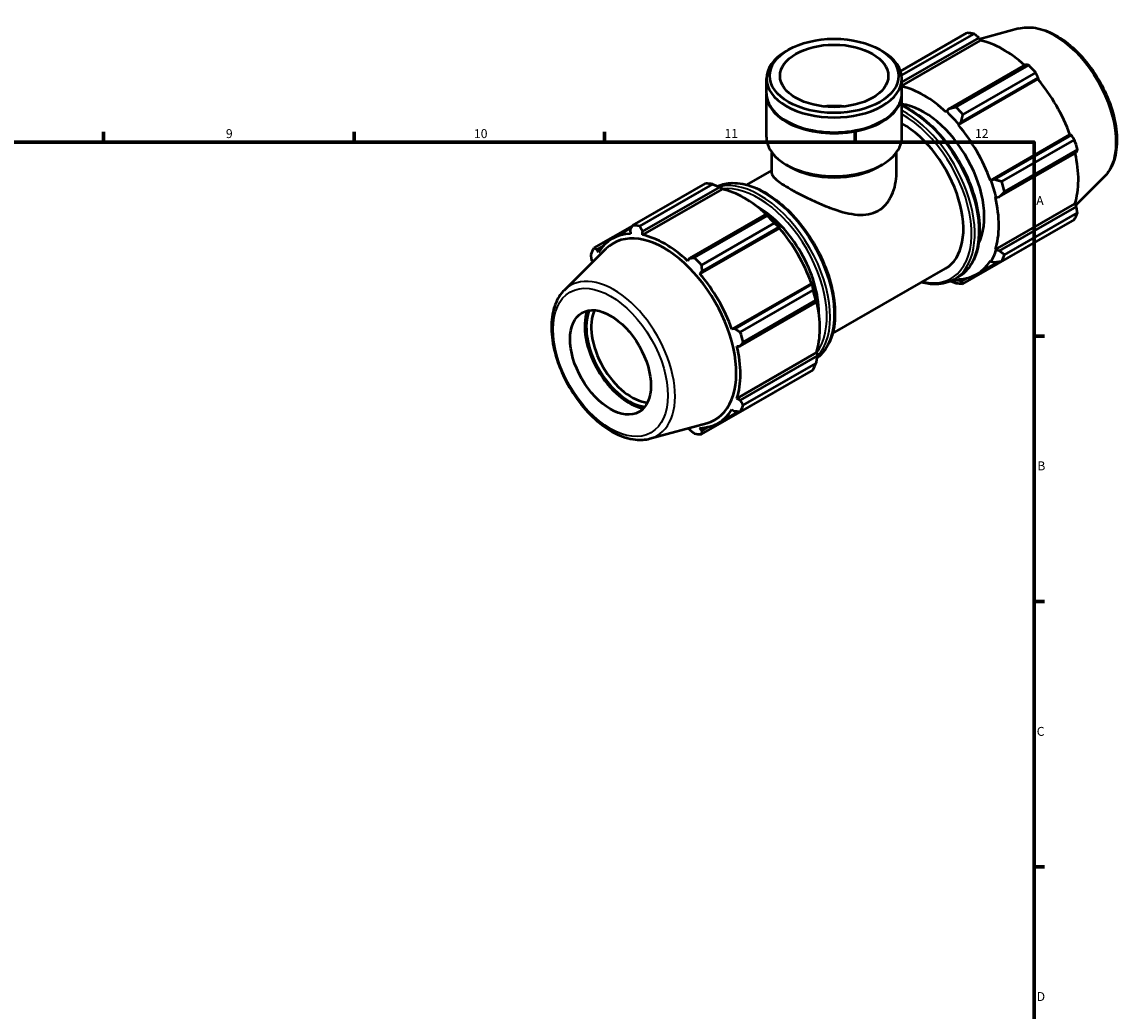
# Model space of a CAD drawing. Units: millimetres. Extents: x 0 to 931, y 0 to 945.
# Drawn here: x 538 to 846, y 331 to 608 of the extents above; entities that cross this region are included whole.
import ezdxf

# ---------------------------------------------------------------- set-up
doc = ezdxf.new("R2010")
doc.units = ezdxf.units.MM
for name, color, linetype, lineweight in [('Border (ISO)', 7, 'Continuous', 70), ('Visible (ISO)', 7, 'Continuous', 50), ('Visible Narrow (ISO)', 7, 'Continuous', 35)]:
    doc.layers.add(name, color=color, linetype=linetype, lineweight=lineweight)
doc.styles.add('Note Text (ISO)', font='tahoma.ttf')

# ---------------------------------------------------------------- blocks, each defined once
blk = doc.blocks.new('Borders Default Border')
at = {"layer": 'Border (ISO)'}
for p, q in [((560.67, 574), (560.67, 576.9)), ((630.75, 574), (630.75, 576.9)), ((700.83, 574), (700.83, 576.9)), ((770.92, 574), (770.92, 576.9)), ((821, 519.75), (823.9, 519.75)), ((821, 445.5), (823.9, 445.5)), ((821, 371.25), (823.9, 371.25))]:
    blk.add_line(p, q, dxfattribs=at)
at = {"layer": 'Border (ISO)', "flags": 128}
blk.add_lwpolyline([(20, 20), (20, 574), (821, 574), (821, 20), (20, 20)], dxfattribs=at)
at = {"layer": 'Border (ISO)', "color": 232, "true_color": 0xca0064, "char_height": 2.5, "attachment_point": 7, "style": 'Note Text (ISO)'}
for s, insert in [('9', (594.88, 574.35)), ('10', (664.29, 574.35)), ('11', (734.37, 574.4)), ('12', (804.46, 574.4)), ('A', (821.59, 555.62)), ('B', (821.89, 481.38)), ('C', (821.73, 407.08)), ('D', (821.73, 332.88))]:
    blk.add_mtext(s, dxfattribs=dict(at, insert=insert))

msp = doc.modelspace()

# ---------------------------------------------------------------- linework, layer by layer
at = {"layer": 'Visible (ISO)'}
for p, q in [((783.651, 593.872), (802.185, 604.545)), ((804.16, 604.354), (783.93, 592.704)), ((784.015, 590.788), (805.584, 603.209)), ((805.584, 603.209), (806.009, 602.47)), ((816.604, 605.765), (805.799, 602.835)), ((783.995, 589.793), (806.009, 602.47)), ((752.27, 599.857), (751.625, 599.482)), ((777.856, 599.857), (778.501, 599.482)), ((818.648, 595.686), (797.079, 583.265)), ((799.114, 583.799), (819.484, 595.529)), ((746.131, 587.641), (746.131, 591.803)), ((783.995, 587.641), (783.995, 591.803)), ((799.811, 578.799), (822.054, 591.607)), ((800.577, 579.575), (822.146, 591.996)), ((821.459, 593.446), (801.089, 581.715)), ((822.146, 591.996), (822.054, 591.607)), ((783.995, 590.734), (784.015, 590.788)), ((746.131, 575.377), (746.131, 587.395)), ((783.995, 575.377), (783.995, 587.395)), ((796.49, 582.584), (796.422, 582.373)), ((797.079, 583.265), (796.49, 582.584)), ((751.838, 579.838), (751.625, 579.961)), ((778.288, 579.838), (778.501, 579.961)), ((799.811, 578.799), (799.916, 578.971)), ((799.916, 578.971), (800.577, 579.575)), ((808.76, 563.299), (831.003, 576.107)), ((831.384, 575.996), (809.815, 563.575)), ((831.003, 576.107), (831.384, 575.996)), ((811.925, 562.948), (832.295, 574.678)), ((747.646, 565.239), (747.646, 571.105)), ((782.48, 565.239), (782.48, 571.105)), ((811.264, 558.696), (832.833, 571.117)), ((833.113, 571.923), (812.743, 560.193)), ((752.7, 567.074), (751.625, 567.698)), ((777.426, 567.074), (778.501, 567.698)), ((740.655, 562.038), (747.646, 566.063)), ((808.961, 563.304), (808.76, 563.299)), ((809.815, 563.575), (808.961, 563.304)), ((840.55, 564.182), (832.636, 556.352)), ((708.667, 550.691), (729.037, 562.422)), ((731.012, 562.23), (710.642, 550.5)), ((733.703, 560.832), (711.461, 548.023)), ((711.478, 549.016), (733.047, 561.437)), ((733.047, 561.437), (733.635, 561.121)), ((733.635, 561.121), (733.703, 560.832)), ((810.164, 558.572), (810.38, 558.526)), ((810.38, 558.526), (811.264, 558.696)), ((810.164, 543.94), (832.406, 556.748)), ((832.833, 556.012), (811.264, 543.591)), ((812.743, 542.476), (833.113, 554.206)), ((832.406, 556.748), (832.833, 556.012)), ((746.111, 553.914), (724.542, 541.493)), ((725.965, 541.676), (746.335, 553.406)), ((748.311, 551.322), (727.941, 539.592)), ((746.427, 553.754), (746.111, 553.914)), ((832.295, 552.394), (811.925, 540.663)), ((708.631, 550.622), (697.831, 544.403)), ((702.938, 546.965), (708.352, 550.083)), ((707.979, 549.356), (708.072, 548.352)), ((711.461, 548.023), (711.478, 549.016)), ((749.748, 549.969), (727.506, 537.161)), ((728.04, 537.803), (749.609, 550.224)), ((749.609, 550.224), (749.853, 550.141)), ((749.853, 550.141), (749.748, 549.969)), ((698.742, 543.995), (700.511, 545.014)), ((801.089, 534.375), (821.459, 546.106)), ((689.576, 532.615), (701.284, 544.2)), ((699.123, 543.159), (698.742, 543.995)), ((810.38, 543.737), (810.164, 543.94)), ((811.264, 543.591), (810.38, 543.737)), ((697.293, 540.785), (697.489, 540.445)), ((724.542, 541.493), (724.117, 540.735)), ((764.609, 520.442), (796.231, 538.652)), ((804.946, 537.024), (811.063, 540.546)), ((808.76, 540.83), (808.961, 540.593)), ((808.961, 540.593), (809.815, 540.381)), ((727.506, 537.161), (728.04, 537.803)), ((798.599, 535.585), (799.78, 536.265)), ((799.916, 535.344), (799.811, 535.636)), ((802.158, 535.931), (800.577, 535.02)), ((758.697, 534.469), (736.455, 521.661)), ((758.847, 534.224), (737.278, 521.803)), ((738.776, 520.825), (759.146, 532.555)), ((758.697, 534.469), (758.898, 534.474)), ((758.898, 534.474), (758.847, 534.224)), ((800.577, 535.02), (799.916, 535.344)), ((738.727, 516.924), (760.296, 529.345)), ((759.964, 529.8), (739.594, 518.069)), ((760.296, 529.345), (760.317, 529.697)), ((737.278, 521.803), (736.455, 521.661)), ((737.859, 516.934), (738.727, 516.924)), ((760.101, 515.11), (737.859, 502.302)), ((760.296, 514.241), (738.727, 501.82)), ((760.101, 515.11), (760.317, 514.907)), ((760.317, 514.907), (760.296, 514.241)), ((739.594, 500.353), (759.964, 512.083)), ((759.146, 510.27), (738.776, 498.54)), ((727.941, 492.252), (748.311, 503.982)), ((738.727, 501.82), (737.859, 502.302)), ((732.64, 495.386), (738.165, 498.567)), ((736.455, 499.192), (737.278, 498.61)), ((713.522, 491.032), (729.419, 495.343)), ((724.327, 493.962), (724.542, 493.588)), ((728.04, 493.249), (727.506, 493.999)), ((729.853, 494.293), (728.04, 493.249))]:
    msp.add_line(p, q, dxfattribs=at)
for centre, major_axis, ratio, start_param, end_param in [((811.822, 575.325), (-15.969, 27.731), 0.5780931, 5.8451561, 5.9396837), ((812.337, 575.622), (14.851, -25.79), 0.5780931, 2.0696433, 2.6635608), ((765.063, 591.803), (-18.932, 0), 0.5758617, 5.5016397, 10.2063236), ((811.822, 575.325), (15.969, -27.731), 0.5780931, 1.9181653, 2.0126929), ((812.337, 575.622), (14.851, -25.79), 0.5780931, 1.2672974, 1.8781627), ((790.094, 562.813), (-14.851, 25.79), 0.5780931, 5.1942882, 5.7938032), ((765.063, 587.395), (-18.932, 0), 0.5758617, 6.2719366, 9.4360266), ((765.063, 587.641), (-18.932, 0), 0.5758617, 0, 3.1415927), ((765.063, 575.377), (-15.146, 0), 0.5758617, 4.5346069, 4.890171), ((790.094, 562.813), (11.977, -20.798), 0.5780931, 0.35274, 2.7257837), ((790.094, 562.813), (15.011, -26.067), 0.5780931, 1.8781627, 2.0526956), ((791.452, 563.595), (-15.969, 27.731), 0.5780931, 5.059758, 5.1542856), ((765.063, 587.395), (18.632, 0), 0.5758617, 3.9231383, 5.5016397), ((784.254, 559.45), (11.977, -20.798), 0.5780931, 0, 2.3733907), ((790.094, 562.813), (-14.851, 25.79), 0.5780931, 4.4088901, 5.0197553), ((765.063, 575.377), (-18.932, 0), 0.5758617, 0, 3.1415927), ((811.822, 575.325), (15.969, -27.731), 0.5780931, 1.1327672, 1.2272947), ((812.337, 575.622), (14.851, -25.79), 0.5780931, 0.4818993, 1.0759774), ((765.063, 574.139), (17.417, 0), 0.5758617, 3.9231383, 5.5016397), ((790.094, 562.813), (15.011, -26.067), 0.5780931, 1.0927645, 1.2672974), ((738.674, 533.202), (-15.969, 27.731), 0.5780931, 5.8451561, 5.9396837), ((740.031, 533.984), (14.851, -25.79), 0.5780931, 2.0696433, 2.6635608), ((791.452, 563.595), (-15.969, 27.731), 0.5780931, 4.2743598, 4.3688874), ((790.094, 562.813), (-14.851, 25.79), 0.5780931, 3.6234919, 4.2343571), ((743.786, 536.146), (11.977, -20.798), 0.5780931, 0.7818433, 2.3597493), ((811.822, 575.325), (15.969, -27.731), 0.5780931, 0.347369, 0.4418966), ((738.674, 533.202), (15.969, -27.731), 0.5780931, 1.9181653, 2.0126929), ((740.031, 533.984), (-15.011, 26.067), 0.5780931, 5.0197553, 5.1942882), ((717.789, 521.175), (-14.851, 25.79), 0.5780931, 5.9796864, 6.5905516), ((717.503, 521.01), (-14.23, 24.71), 0.5780931, 2.9904271, 6.4343509), ((718.304, 521.472), (-15.969, 27.731), 0.5780931, 5.8451561, 5.9396837), ((717.789, 521.175), (-14.851, 25.79), 0.5780931, 5.1942882, 5.8051535), ((740.031, 533.984), (14.851, -25.79), 0.5780931, 1.2672974, 1.8781627), ((718.304, 521.472), (-15.969, 27.731), 0.5780931, 0.347369, 0.4418966), ((718.304, 521.472), (15.969, -27.731), 0.5780931, 1.9181653, 2.0126929), ((790.094, 562.813), (15.011, -26.067), 0.5780931, 0.3073663, 0.4818993), ((791.452, 563.595), (15.969, -27.731), 0.5780931, 0.347369, 0.4418966), ((790.094, 562.813), (14.851, -25.79), 0.5780931, 5.9796864, 6.5905516), ((717.789, 521.175), (-14.851, 25.79), 0.5780931, 4.4088901, 5.0197553), ((740.031, 533.984), (-15.011, 26.067), 0.5780931, 4.2343571, 4.4088901), ((738.674, 533.202), (15.969, -27.731), 0.5780931, 1.1327672, 1.2272947), ((790.094, 562.813), (15.011, -26.067), 0.5780931, 5.8941849, 5.9796864), ((791.452, 563.595), (15.969, -27.731), 0.5780931, 5.8451561, 5.9396837), ((707.699, 515.365), (-8.767, 15.224), 0.5780931, 0.4557631, 2.6858296), ((707.699, 515.365), (8.464, -14.697), 0.5780931, 3.5492957, 5.8754823), ((708.378, 515.756), (7.985, -13.865), 0.5780931, 3.5180715, 5.9067065), ((740.031, 533.984), (14.851, -25.79), 0.5780931, 0.4818993, 1.0759774), ((718.304, 521.472), (15.969, -27.731), 0.5780931, 1.1327672, 1.2272947), ((717.789, 521.175), (-14.851, 25.79), 0.5780931, 3.6234919, 4.2343571), ((738.674, 533.202), (15.969, -27.731), 0.5780931, 0.347369, 0.4418966), ((717.789, 521.175), (14.851, -25.79), 0.5780931, 5.9796864, 6.5905516), ((718.304, 521.472), (15.969, -27.731), 0.5780931, 0.347369, 0.4418966), ((718.304, 521.472), (15.969, -27.731), 0.5780931, 5.8451561, 5.9396837)]:
    msp.add_ellipse(centre, major_axis=major_axis, ratio=ratio, start_param=start_param, end_param=end_param, dxfattribs=at)
for centre, major_axis, ratio in [((765.063, 592.546), (18.023, 0), 0.5758617), ((765.063, 592.546), (15.145, 0), 0.5758617), ((702.484, 512.362), (7.985, -13.865), 0.5780931)]:
    msp.add_ellipse(centre, major_axis=major_axis, ratio=ratio, dxfattribs=at)
for points, weights in [([(805.584, 603.209), (804.89, 603.771), (804.16, 604.354)], [1.0015891614, 1.00120300299, 1]), ([(819.484, 595.529), (819.06, 595.611), (818.648, 595.686)], [1, 1.00120300299, 1.0015891614]), ([(784.015, 590.788), (784.005, 590.864), (783.995, 590.941)], [1.00615667551, 1.00663468224, 1.00710691181]), ([(822.146, 591.996), (821.813, 592.708), (821.459, 593.446)], [1.0015891614, 1.00120300299, 1]), ([(799.114, 583.799), (798.067, 583.521), (797.079, 583.265)], [1.01660148576, 1.01177865241, 1.00615667551]), ([(800.577, 579.575), (800.819, 580.618), (801.089, 581.715)], [1.00615667551, 1.01177865241, 1.01660148576]), ([(832.295, 574.678), (831.833, 575.352), (831.384, 575.996)], [1, 1.00120300299, 1.0015891614]), ([(832.833, 571.117), (832.973, 571.513), (833.113, 571.923)], [1.0015891614, 1.00120300299, 1]), ([(811.925, 562.948), (810.839, 563.263), (809.815, 563.575)], [1.01660148576, 1.01177865241, 1.00615667551]), ([(731.012, 562.23), (732.059, 561.831), (733.047, 561.437)], [1.01660148576, 1.01177865241, 1.00615667551]), ([(811.264, 558.696), (811.979, 559.424), (812.743, 560.193)], [1.00615667551, 1.01177865241, 1.01660148576]), ([(833.113, 554.206), (832.973, 555.129), (832.833, 556.012)], [1, 1.00120300299, 1.0015891614]), ([(746.111, 553.914), (746.23, 553.67), (746.335, 553.406)], [1.00615667551, 1.01177865241, 1.01660148576]), ([(748.311, 551.322), (748.982, 550.767), (749.609, 550.224)], [1.01660148576, 1.01177865241, 1.00615667551]), ([(707.979, 549.356), (708.313, 550.008), (708.667, 550.691)], [1.0015891614, 1.00120300299, 1]), ([(710.642, 550.5), (711.065, 549.741), (711.478, 549.016)], [1, 1.00120300299, 1.0015891614]), ([(821.459, 546.106), (821.477, 546.14), (821.495, 546.174)], [1, 1.00006064169, 1.00011920776]), ([(697.293, 540.785), (697.153, 541.667), (697.013, 542.591)], [1.0015891614, 1.00120300299, 1]), ([(697.831, 544.403), (698.293, 544.193), (698.742, 543.995)], [1, 1.00120300299, 1.0015891614]), ([(724.542, 541.493), (725.236, 541.581), (725.965, 541.676)], [1.0015891614, 1.00120300299, 1]), ([(812.743, 542.476), (811.979, 543.04), (811.264, 543.591)], [1.01660148576, 1.01177865241, 1.00615667551]), ([(727.941, 539.592), (727.988, 538.678), (728.04, 537.803)], [1, 1.00120300299, 1.0015891614]), ([(809.815, 540.381), (810.839, 540.514), (811.925, 540.663)], [1.00615667551, 1.01177865241, 1.01660148576]), ([(758.847, 534.224), (759.002, 533.412), (759.146, 532.555)], [1.00615667551, 1.01177865241, 1.01660148576]), ([(797.684, 535.12), (798.385, 534.845), (799.114, 534.567)], [1.0094852091, 1.01323772273, 1.01660148576]), ([(801.089, 534.375), (800.819, 534.699), (800.577, 535.02)], [1.01660148576, 1.01177865241, 1.00615667551]), ([(759.964, 529.8), (760.142, 529.573), (760.296, 529.345)], [1.01660148576, 1.01177865241, 1.00615667551]), ([(737.278, 521.803), (738.009, 521.322), (738.776, 520.825)], [1.0015891614, 1.00120300299, 1]), ([(739.594, 518.069), (739.149, 517.484), (738.727, 516.924)], [1, 1.00120300299, 1.0015891614]), ([(760.296, 514.241), (760.142, 513.189), (759.964, 512.083)], [1.00615667551, 1.01177865241, 1.01660148576]), ([(738.727, 501.82), (739.149, 501.1), (739.594, 500.353)], [1.0015891614, 1.00120300299, 1]), ([(748.378, 504.069), (748.345, 504.026), (748.311, 503.982)], [1.0161104494, 1.01635699446, 1.01660148576]), ([(738.776, 498.54), (738.009, 498.574), (737.278, 498.61)], [1, 1.00120300299, 1.0015891614]), ([(725.965, 492.443), (725.236, 493.026), (724.542, 493.588)], [1, 1.00120300299, 1.0015891614]), ([(728.04, 493.249), (727.988, 492.759), (727.941, 492.252)], [1.0015891614, 1.00120300299, 1])]:
    msp.add_rational_spline(points, weights, degree=2, dxfattribs=at)
for points, knots in [([(816.604, 605.765), (818.105, 606.172), (819.731, 606.222), (823.21, 605.65), (825.073, 604.965), (828.817, 602.909), (830.698, 601.51), (834.242, 598.166), (835.906, 596.223), (838.856, 591.995), (840.144, 589.712), (842.227, 585.024), (843.021, 582.62), (844.031, 577.907), (844.244, 575.6), (844.034, 571.306), (843.61, 569.317), (842.275, 566.283), (841.503, 565.126), (840.55, 564.182)], [5.6508865, 5.6508865, 5.6508865, 5.6508865, 5.9414672, 5.9414672, 6.2600776, 6.2600776, 6.59097, 6.59097, 6.9211718, 6.9211718, 7.2498571, 7.2498571, 7.5786217, 7.5786217, 7.9089938, 7.9089938, 8.2396148, 8.2396148, 8.4901479, 8.4901479, 8.4901479, 8.4901479]), ([(783.995, 584.312), (785.788, 583.513), (787.596, 582.419), (791.45, 579.476), (793.477, 577.524), (797.201, 573.111), (798.898, 570.652), (801.799, 565.473), (803.002, 562.754), (804.793, 557.323), (805.38, 554.612), (805.874, 549.464), (805.778, 547.028), (804.896, 542.682), (804.111, 540.771), (802.121, 537.988), (801.032, 536.986), (799.78, 536.265)], [6.171013, 6.171013, 6.171013, 6.171013, 6.4442603, 6.4442603, 6.768043, 6.768043, 7.0911746, 7.0911746, 7.4140542, 7.4140542, 7.7372565, 7.7372565, 8.0611025, 8.0611025, 8.3837738, 8.3837738, 8.6413135, 8.6413135, 8.6413135, 8.6413135]), ([(747.646, 565.239), (747.646, 564.997), (747.742, 564.733), (748.161, 564.141), (748.483, 563.814), (749.354, 563.092), (749.903, 562.695), (751.196, 561.845), (751.94, 561.392), (753.554, 560.463), (754.459, 559.966), (756.408, 558.949), (757.452, 558.428), (759.602, 557.412), (760.71, 556.915), (762.915, 555.995), (764.012, 555.572), (767.202, 554.47), (769.472, 553.86), (772.668, 553.618), (773.702, 553.65), (775.647, 554.007), (776.558, 554.332), (777.379, 554.805)], [6.9195927, 6.9195927, 6.9195927, 6.9195927, 7.2619298, 7.2619298, 7.6042669, 7.6042669, 7.946604, 7.946604, 8.2889411, 8.2889411, 8.6312782, 8.6312782, 8.9736153, 8.9736153, 9.3159524, 9.3159524, 9.6582895, 9.6582895, 10.3551055, 10.3551055, 10.7035135, 10.7035135, 11.0519215, 11.0519215, 11.0519215, 11.0519215]), ([(777.379, 554.805), (778.2, 555.278), (778.945, 555.906), (780.232, 557.411), (780.774, 558.286), (782.069, 561.114), (782.48, 563.268), (782.48, 565.239)], [0, 0, 0, 0, 0.348408, 0.348408, 0.696816, 0.696816, 1.3936319, 1.3936319, 1.3936319, 1.3936319]), ([(732.441, 561.677), (733.703, 562.236), (735.097, 562.534), (738.463, 562.608), (740.488, 562.213), (744.658, 560.6), (746.807, 559.361), (750.983, 556.172), (753.009, 554.22), (756.733, 549.807), (758.431, 547.348), (761.331, 542.169), (762.534, 539.45), (764.325, 534.019), (764.913, 531.309), (765.406, 526.16), (765.311, 523.724), (764.429, 519.379), (763.643, 517.467), (761.867, 514.982), (761.079, 514.179), (760.19, 513.531)], [5.5606552, 5.5606552, 5.5606552, 5.5606552, 5.8058678, 5.8058678, 6.1211348, 6.1211348, 6.4442603, 6.4442603, 6.768043, 6.768043, 7.0911746, 7.0911746, 7.4140542, 7.4140542, 7.7372565, 7.7372565, 8.0611025, 8.0611025, 8.3837738, 8.3837738, 8.5791476, 8.5791476, 8.5791476, 8.5791476]), ([(798.599, 535.585), (797.111, 534.727), (795.395, 534.271), (792.246, 534.201), (790.874, 534.381), (789.47, 534.759)], [2.3581282, 2.3581282, 2.3581282, 2.3581282, 2.66427512, 2.66427512, 2.88234484, 2.88234484, 2.88234484, 2.88234484]), ([(689.576, 532.615), (688.47, 531.52), (687.611, 530.139), (686.36, 526.843), (686.017, 524.888), (685.916, 520.617), (686.182, 518.289), (687.295, 513.545), (688.141, 511.131), (690.317, 506.457), (691.644, 504.197), (694.654, 500.043), (696.335, 498.149), (699.904, 494.91), (701.793, 493.568), (705.612, 491.594), (707.545, 490.962), (710.839, 490.594), (712.227, 490.681), (713.522, 491.032)], [0.9346301, 0.9346301, 0.9346301, 0.9346301, 1.2252108, 1.2252108, 1.5438212, 1.5438212, 1.8747136, 1.8747136, 2.2049154, 2.2049154, 2.5336007, 2.5336007, 2.8623653, 2.8623653, 3.1927374, 3.1927374, 3.5233584, 3.5233584, 3.7738915, 3.7738915, 3.7738915, 3.7738915])]:
    msp.add_open_spline(points, degree=3, knots=knots, dxfattribs=at)
at = {"layer": 'Visible Narrow (ISO)'}
for centre, major_axis, start_param, end_param in [((826.746, 583.919), (-12.111, 21.031), 3.2927583, 6.1320197), ((785.887, 560.39), (13.893, -24.126), 0, 2.4544078), ((784.706, 559.71), (13.893, -24.126), 0, 2.3942814), ((784.254, 559.45), (13.574, -23.571), 5.793228, 8.6547803), ((745.419, 537.087), (-13.893, 24.126), 3.2067334, 6.2193371), ((744.239, 536.407), (13.893, -24.126), 0.1666408, 2.9764333), ((743.786, 536.146), (-13.574, 23.571), 3.3768277, 6.0523251), ((703.38, 512.878), (-12.111, 21.031), 2.9904271, 6.4343509)]:
    msp.add_ellipse(centre, major_axis=major_axis, ratio=0.5780931, start_param=start_param, end_param=end_param, dxfattribs=at)
msp.add_ellipse((702.484, 512.362), major_axis=(11.33, -19.675), ratio=0.5780931, dxfattribs=at)

# ---------------------------------------------------------------- block references
msp.add_blockref('Borders Default Border', (0, 0))

doc.saveas('drawing.dxf')
